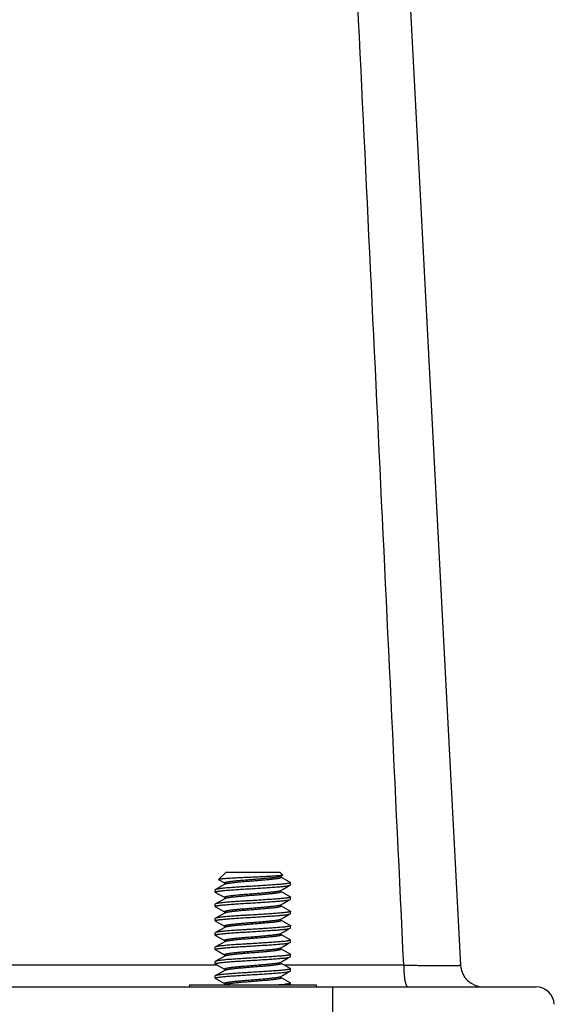
# Model space of a CAD drawing. Units: inches. Extents: x 0 to 444, y -199 to 106.
# Drawn here: x 22 to 23, y 23 to 25 of the extents above; entities that cross this region are included whole.
import ezdxf

# ---------------------------------------------------------------- set-up
doc = ezdxf.new("R2010")
doc.units = ezdxf.units.IN
doc.header["$LTSCALE"] = 2.2
doc.header["$MEASUREMENT"] = 0
doc.layers.get('0').update_dxf_attribs({"linetype": 'CONTINUOUS'})

msp = doc.modelspace()

# ---------------------------------------------------------------- linework, layer by layer
at = {"color": 7, "linetype": 'Continuous'}
for p, q in [((22.716, 25.0303), (22.8371, 22.7199)), ((22.3096, 22.9063), (22.3258, 22.9225)), ((22.3096, 22.9063), (22.3098, 22.9059)), ((22.3098, 22.9059), (22.3224, 22.8988)), ((22.3258, 22.9225), (22.443, 22.9225)), ((22.4491, 22.9163), (22.443, 22.9225)), ((22.4452, 22.9138), (22.4455, 22.914)), ((22.4455, 22.914), (22.4489, 22.9159)), ((22.4462, 22.9108), (22.4462, 22.9143)), ((22.4634, 22.9016), (22.4464, 22.9111)), ((22.4479, 22.9155), (22.4466, 22.9152)), ((22.4489, 22.9159), (22.4479, 22.9155)), ((22.4491, 22.9163), (22.4489, 22.9159)), ((22.3029, 22.8845), (22.3024, 22.884)), ((22.3024, 22.879), (22.3024, 22.884)), ((22.3231, 22.8959), (22.3029, 22.8845)), ((22.3226, 22.8991), (22.3226, 22.8955)), ((22.3233, 22.8959), (22.3232, 22.8959)), ((22.4462, 22.8796), (22.4462, 22.8831)), ((22.4651, 22.9004), (22.4634, 22.9016)), ((22.4643, 22.8935), (22.4659, 22.8941)), ((22.4664, 22.899), (22.4651, 22.9004)), ((22.4655, 22.8999), (22.4651, 22.9004)), ((22.4658, 22.899), (22.4655, 22.8999)), ((22.4658, 22.899), (22.4664, 22.899)), ((22.4659, 22.8941), (22.4664, 22.8946)), ((22.4664, 22.8946), (22.4664, 22.899)), ((22.3029, 22.8784), (22.3024, 22.879)), ((22.3029, 22.8784), (22.3097, 22.8747)), ((22.3231, 22.8646), (22.3029, 22.8533)), ((22.3097, 22.8747), (22.3224, 22.8676)), ((22.3226, 22.8679), (22.3226, 22.8643)), ((22.3235, 22.8648), (22.3232, 22.8646)), ((22.4659, 22.8689), (22.4464, 22.8798)), ((22.4643, 22.8622), (22.4659, 22.8628)), ((22.4659, 22.8689), (22.4664, 22.8684)), ((22.4659, 22.8628), (22.4664, 22.8634)), ((22.4664, 22.8634), (22.4664, 22.8684)), ((22.3029, 22.8533), (22.3024, 22.8528)), ((22.3024, 22.8478), (22.3024, 22.8528)), ((22.3029, 22.8472), (22.3024, 22.8478)), ((22.3029, 22.8472), (22.3097, 22.8434)), ((22.3097, 22.8434), (22.3224, 22.8363)), ((22.4462, 22.8483), (22.4462, 22.8518)), ((22.4659, 22.8377), (22.4464, 22.8486)), ((22.4659, 22.8377), (22.4664, 22.8371)), ((22.3029, 22.822), (22.3024, 22.8215)), ((22.3024, 22.8165), (22.3024, 22.8215)), ((22.3029, 22.8159), (22.3024, 22.8165)), ((22.3231, 22.8334), (22.3029, 22.822)), ((22.3226, 22.8366), (22.3226, 22.833)), ((22.4453, 22.8201), (22.4455, 22.8202)), ((22.4462, 22.8171), (22.4462, 22.8206)), ((22.4659, 22.8064), (22.4464, 22.8173)), ((22.4643, 22.831), (22.4659, 22.8316)), ((22.4659, 22.8316), (22.4664, 22.8321)), ((22.4664, 22.8321), (22.4664, 22.8371)), ((22.3029, 22.8159), (22.3097, 22.8122)), ((22.3231, 22.8021), (22.3029, 22.7908)), ((22.3097, 22.8122), (22.3224, 22.8051)), ((22.3226, 22.8054), (22.3226, 22.8018)), ((22.3233, 22.8022), (22.3232, 22.8021)), ((22.4643, 22.7997), (22.4659, 22.8003)), ((22.4659, 22.8064), (22.4664, 22.8059)), ((22.4659, 22.8003), (22.4664, 22.8009)), ((22.4664, 22.8009), (22.4664, 22.8059)), ((22.3029, 22.7908), (22.3024, 22.7903)), ((22.3024, 22.7853), (22.3024, 22.7903)), ((22.3029, 22.7847), (22.3024, 22.7853)), ((22.3029, 22.7847), (22.3097, 22.7809)), ((22.3097, 22.7809), (22.3224, 22.7738)), ((22.3226, 22.7741), (22.3226, 22.7705)), ((22.4462, 22.7858), (22.4462, 22.7893)), ((22.4659, 22.7752), (22.4464, 22.7861)), ((22.4659, 22.7752), (22.4664, 22.7746)), ((22.4664, 22.7696), (22.4664, 22.7746)), ((22.3029, 22.7595), (22.3024, 22.759)), ((22.3024, 22.754), (22.3024, 22.759)), ((22.3029, 22.7534), (22.3024, 22.754)), ((22.3231, 22.7709), (22.3029, 22.7595)), ((22.3029, 22.7534), (22.3103, 22.7493)), ((22.3244, 22.7714), (22.3232, 22.7709)), ((22.4448, 22.7574), (22.4455, 22.7577)), ((22.4462, 22.7546), (22.4462, 22.7581)), ((22.4659, 22.7439), (22.4464, 22.7548)), ((22.4643, 22.7685), (22.4659, 22.7691)), ((22.4659, 22.7691), (22.4664, 22.7696)), ((22.3231, 22.7396), (22.3029, 22.7283)), ((22.3103, 22.7493), (22.3224, 22.7426)), ((22.3226, 22.7429), (22.3226, 22.7393)), ((22.4643, 22.7372), (22.4659, 22.7378)), ((22.4659, 22.7439), (22.4664, 22.7434)), ((22.4659, 22.7378), (22.4664, 22.7384)), ((22.4664, 22.7384), (22.4664, 22.7434)), ((22.3029, 22.7283), (22.3024, 22.7278)), ((22.3024, 22.7228), (22.3024, 22.7278)), ((22.3029, 22.7222), (22.3024, 22.7228)), ((22.3029, 22.7222), (22.3097, 22.7184)), ((22.3097, 22.7184), (22.3224, 22.7113)), ((22.3226, 22.7116), (22.3226, 22.708)), ((22.4453, 22.7263), (22.4455, 22.7265)), ((22.4462, 22.7233), (22.4462, 22.7268)), ((22.4659, 22.7127), (22.4464, 22.7236)), ((22.4659, 22.7127), (22.4664, 22.7121)), ((22.4664, 22.7071), (22.4664, 22.7121)), ((22.3029, 22.697), (22.3024, 22.6965)), ((22.3024, 22.6915), (22.3024, 22.6965)), ((22.3029, 22.6909), (22.3024, 22.6915)), ((22.3029, 22.6909), (22.3097, 22.6872)), ((22.3234, 22.7085), (22.3232, 22.7084)), ((22.4462, 22.6921), (22.4462, 22.6956)), ((22.4659, 22.6814), (22.4464, 22.6923)), ((22.4643, 22.706), (22.4659, 22.7066)), ((22.4659, 22.7066), (22.4664, 22.7071)), ((15.6142, 22.6725), (23.0016, 22.6725)), ((22.2464, 22.6768), (22.522, 22.6768)), ((22.2464, 22.6768), (22.2464, 22.6725)), ((22.3097, 22.6872), (22.3224, 22.6801)), ((22.3226, 22.6804), (22.3226, 22.6768)), ((22.3231, 22.6771), (22.3226, 22.6768)), ((22.3238, 22.6774), (22.3232, 22.6771)), ((22.4525, 22.6779), (22.4406, 22.6768)), ((22.4659, 22.6814), (22.4664, 22.6809)), ((22.4664, 22.6768), (22.4664, 22.6809)), ((22.522, 22.6768), (22.522, 22.6725))]:
    msp.add_line(p, q, dxfattribs=at)
at = {"color": 9, "linetype": 'Continuous'}
for p, q in [((22.3071, 22.7199), (21.8021, 22.7199)), ((22.7132, 22.7199), (22.453, 22.7199)), ((22.5579, 22.6725), (22.5579, 22.3225))]:
    msp.add_line(p, q, dxfattribs=at)
at = {"color": 7, "linetype": 'Continuous'}
for points in [[(22.4455, 22.8827), (22.4504, 22.8854), (22.4591, 22.8903), (22.4659, 22.8941)], [(22.4455, 22.8515), (22.4504, 22.8542), (22.4591, 22.8591), (22.4659, 22.8628)], [(22.4455, 22.8202), (22.4504, 22.8229), (22.4591, 22.8278), (22.4659, 22.8316)], [(22.4455, 22.789), (22.4504, 22.7917), (22.4591, 22.7966), (22.4659, 22.8003)], [(22.4455, 22.7577), (22.4504, 22.7604), (22.4591, 22.7653), (22.4659, 22.7691)], [(22.4455, 22.7265), (22.4504, 22.7292), (22.4591, 22.7341), (22.4659, 22.7378)], [(22.3231, 22.7084), (22.3099, 22.701), (22.3029, 22.697)], [(22.4455, 22.6952), (22.4504, 22.6979), (22.4591, 22.7028), (22.4659, 22.7066)]]:
    msp.add_lwpolyline(points, dxfattribs=at)
for centre, radius, start, end in [((22.4406, 22.9483), 0.0336, 279.2718, 280.2722), ((22.4435, 22.8863), 0.00415, 297.6598, 299.2021), ((22.3247, 22.8306), 0.00322, 118.0055, 119.4115), ((22.4436, 22.7925), 0.00403, 298.0561, 299.2677), ((22.3248, 22.7367), 0.00334, 117.3374, 119.0993), ((22.887, 22.7225), 0.05, 183, 270), ((22.4436, 22.6987), 0.00397, 298.3872, 299.2406), ((23.0016, 22.6325), 0.04, 3, 90)]:
    msp.add_arc(centre, radius, start, end, dxfattribs=at)
at = {"color": 9, "linetype": 'Continuous'}
for points, knots in [([(22.7132, 22.7199), (22.6949, 23.1049), (22.6583, 23.8751), (22.6213, 24.6453), (22.6027, 25.0303)], [0, 0, 0, 0, 0.499984, 1, 1, 1, 1]), ([(22.7132, 22.7199), (22.7174, 22.7198), (22.7259, 22.7197), (22.7383, 22.7195), (22.7504, 22.7194), (22.7619, 22.7193), (22.773, 22.7192), (22.7833, 22.7191), (22.7929, 22.7191), (22.8018, 22.7191), (22.8086, 22.7191), (22.8136, 22.7191), (22.817, 22.7191), (22.8201, 22.7192), (22.823, 22.7192), (22.8256, 22.7192), (22.828, 22.7193), (22.8301, 22.7193), (22.8319, 22.7194), (22.8334, 22.7194), (22.8347, 22.7195), (22.8356, 22.7196), (22.8362, 22.7196), (22.8364, 22.7197), (22.8366, 22.7197), (22.8367, 22.7197), (22.8368, 22.7198), (22.8369, 22.7198), (22.837, 22.7198), (22.837, 22.7198), (22.8371, 22.7198), (22.8371, 22.7199), (22.8371, 22.7199)], [0, 0, 0, 0, 0.103052, 0.203735, 0.301283, 0.394947, 0.484011, 0.567789, 0.645639, 0.716962, 0.781213, 0.81053, 0.837899, 0.863269, 0.886591, 0.907821, 0.92692, 0.943853, 0.958588, 0.971099, 0.981365, 0.989371, 0.992523, 0.995109, 0.99619, 0.99713, 0.99793, 0.998592, 0.999118, 0.999515, 0.999795, 1, 1, 1, 1]), ([(22.7132, 22.7199), (22.7132, 22.7169), (22.7133, 22.7125), (22.7136, 22.7066), (22.7139, 22.7022), (22.7143, 22.6979), (22.7147, 22.6938), (22.7152, 22.6899), (22.7158, 22.6863), (22.7165, 22.6831), (22.7171, 22.6807), (22.7176, 22.6789), (22.718, 22.6778), (22.7183, 22.6767), (22.7187, 22.6758), (22.7191, 22.675), (22.7195, 22.6743), (22.7199, 22.6738), (22.7203, 22.6733), (22.7207, 22.6729), (22.7211, 22.6727), (22.7214, 22.6725), (22.7217, 22.6725), (22.7218, 22.6725)], [0, 0, 0, 0, 0.178179, 0.268583, 0.358281, 0.446065, 0.530603, 0.61054, 0.684533, 0.751403, 0.810553, 0.837101, 0.861563, 0.883896, 0.904065, 0.922068, 0.937997, 0.951982, 0.964182, 0.974793, 0.984067, 0.992333, 1, 1, 1, 1])]:
    msp.add_open_spline(points, degree=3, knots=knots, dxfattribs=at)
at = {"color": 7, "linetype": 'Continuous'}
for points, knots in [([(22.446, 22.9151), (22.4453, 22.915), (22.4437, 22.9148), (22.441, 22.9145), (22.4378, 22.9142), (22.4327, 22.9138), (22.427, 22.9135), (22.4208, 22.9131), (22.4138, 22.9127), (22.4045, 22.9122), (22.3928, 22.9116), (22.3828, 22.9112), (22.3747, 22.9108), (22.3667, 22.9105), (22.3571, 22.91), (22.3461, 22.9095), (22.3376, 22.909), (22.3314, 22.9086), (22.3272, 22.9084), (22.3234, 22.9081), (22.3201, 22.9078), (22.3172, 22.9076), (22.3147, 22.9073), (22.313, 22.9071), (22.3118, 22.9069), (22.3112, 22.9068), (22.3106, 22.9067), (22.3102, 22.9065), (22.3098, 22.9064), (22.3097, 22.9063), (22.3096, 22.9063)], [0, 0, 0, 0, 0.015903, 0.035608, 0.058947, 0.085699, 0.148444, 0.183834, 0.221493, 0.302445, 0.388819, 0.477892, 0.522557, 0.566844, 0.653006, 0.733917, 0.807284, 0.840484, 0.871035, 0.898721, 0.923336, 0.944693, 0.962679, 0.977217, 0.983173, 0.988252, 0.992456, 0.995797, 0.998293, 1, 1, 1, 1]), ([(22.3226, 22.8991), (22.3226, 22.8992), (22.3226, 22.8994), (22.3228, 22.8996), (22.3232, 22.8998), (22.3236, 22.9), (22.3242, 22.9002), (22.3249, 22.9004), (22.3257, 22.9006), (22.327, 22.9009), (22.329, 22.9013), (22.3318, 22.9018), (22.335, 22.9022), (22.3387, 22.9027), (22.3428, 22.9032), (22.3473, 22.9037), (22.3521, 22.9042), (22.3571, 22.9046), (22.3622, 22.9051), (22.3675, 22.9055), (22.3729, 22.9059), (22.3784, 22.9063), (22.3841, 22.9068), (22.3918, 22.9074), (22.4011, 22.9082), (22.4103, 22.909), (22.4171, 22.9097), (22.4218, 22.9101), (22.4261, 22.9106), (22.4311, 22.9111), (22.4356, 22.9116), (22.4395, 22.9123), (22.4419, 22.9128), (22.4435, 22.9132), (22.4446, 22.9135), (22.445, 22.9137), (22.4452, 22.9138)], [0, 0, 0, 0, 0.001953, 0.0044, 0.007601, 0.011638, 0.016511, 0.022261, 0.028972, 0.036689, 0.055167, 0.077723, 0.10423, 0.13444, 0.168009, 0.204493, 0.243379, 0.284052, 0.325937, 0.368568, 0.411916, 0.45691, 0.5031, 0.549857, 0.642758, 0.730679, 0.771344, 0.8092, 0.843915, 0.8755, 0.930644, 0.95374, 0.973153, 0.98862, 0.994821, 1, 1, 1, 1]), ([(22.4462, 22.9108), (22.4462, 22.9107), (22.4462, 22.9105), (22.4459, 22.9103), (22.4456, 22.9101), (22.4451, 22.9098), (22.4445, 22.9096), (22.4438, 22.9094), (22.4429, 22.9091), (22.4415, 22.9088), (22.4395, 22.9084), (22.4367, 22.9079), (22.4334, 22.9075), (22.4282, 22.9068), (22.4208, 22.9061), (22.4111, 22.9052), (22.4004, 22.9043), (22.3892, 22.9033), (22.3778, 22.9024), (22.3666, 22.9015), (22.356, 22.9006), (22.3478, 22.8999), (22.3418, 22.8992), (22.3378, 22.8987), (22.3343, 22.8982), (22.3311, 22.8978), (22.3285, 22.8973), (22.3263, 22.8969), (22.3248, 22.8965), (22.3238, 22.8962), (22.3235, 22.896), (22.3233, 22.8959)], [0, 0, 0, 0, 0.001972, 0.004476, 0.007781, 0.012001, 0.017188, 0.023366, 0.030547, 0.038727, 0.058019, 0.081087, 0.107758, 0.137847, 0.207254, 0.286901, 0.374128, 0.465844, 0.558874, 0.650026, 0.736131, 0.814293, 0.849532, 0.881785, 0.910806, 0.936356, 0.958201, 0.976129, 0.990057, 0.995521, 1, 1, 1, 1]), ([(22.3024, 22.879), (22.3024, 22.8792), (22.3026, 22.8794), (22.3029, 22.8796), (22.3033, 22.8797), (22.3038, 22.8799), (22.3046, 22.8801), (22.3055, 22.8804), (22.3066, 22.8806), (22.3084, 22.8809), (22.311, 22.8812), (22.3145, 22.8817), (22.3187, 22.8821), (22.3234, 22.8826), (22.3286, 22.8831), (22.3365, 22.8837), (22.3472, 22.8845), (22.3608, 22.8854), (22.3753, 22.8862), (22.3901, 22.8871), (22.4046, 22.888), (22.4165, 22.8888), (22.4254, 22.8894), (22.4317, 22.8899), (22.4376, 22.8903), (22.4445, 22.8909), (22.4507, 22.8914), (22.4562, 22.892), (22.4595, 22.8925), (22.4621, 22.893), (22.4637, 22.8933), (22.4643, 22.8935)], [0, 0, 0, 0, 0.003465, 0.00482, 0.006403, 0.01028, 0.015132, 0.020971, 0.027794, 0.035593, 0.054078, 0.076299, 0.102066, 0.131174, 0.163381, 0.198429, 0.275875, 0.360954, 0.450861, 0.542636, 0.633252, 0.719708, 0.760476, 0.799152, 0.835411, 0.868956, 0.926841, 0.950721, 0.970965, 0.987424, 1, 1, 1, 1]), ([(22.4658, 22.899), (22.4657, 22.899), (22.4653, 22.8988), (22.4646, 22.8986), (22.4638, 22.8983), (22.4623, 22.898), (22.4601, 22.8976), (22.4569, 22.8971), (22.4532, 22.8967), (22.4489, 22.8962), (22.444, 22.8958), (22.4366, 22.8952), (22.4263, 22.8945), (22.413, 22.8936), (22.3988, 22.8926), (22.384, 22.8917), (22.3717, 22.891), (22.3619, 22.8904), (22.3549, 22.89), (22.348, 22.8895), (22.3415, 22.8891), (22.3354, 22.8886), (22.3296, 22.8882), (22.3243, 22.8877), (22.3195, 22.8872), (22.3152, 22.8868), (22.3115, 22.8863), (22.3085, 22.8859), (22.3063, 22.8855), (22.3049, 22.8852), (22.304, 22.885), (22.3034, 22.8848), (22.303, 22.8846), (22.3029, 22.8845)], [0, 0, 0, 0, 0.003451, 0.007862, 0.013249, 0.019613, 0.03525, 0.054683, 0.07776, 0.104312, 0.134127, 0.166966, 0.240629, 0.322859, 0.410941, 0.501971, 0.592932, 0.637435, 0.680798, 0.722662, 0.762683, 0.800531, 0.835886, 0.868464, 0.897997, 0.924242, 0.94699, 0.966041, 0.981265, 0.987414, 0.992579, 0.996766, 1, 1, 1, 1]), ([(22.3226, 22.8679), (22.3226, 22.8679), (22.3226, 22.8681), (22.3228, 22.8683), (22.3232, 22.8686), (22.3237, 22.8688), (22.3242, 22.869), (22.3249, 22.8692), (22.3257, 22.8694), (22.3271, 22.8697), (22.3291, 22.8701), (22.3319, 22.8705), (22.3352, 22.871), (22.3389, 22.8715), (22.3431, 22.872), (22.3476, 22.8725), (22.3524, 22.873), (22.3575, 22.8734), (22.3627, 22.8739), (22.368, 22.8743), (22.3734, 22.8747), (22.379, 22.8751), (22.3848, 22.8756), (22.3925, 22.8762), (22.4019, 22.877), (22.411, 22.8779), (22.4179, 22.8785), (22.4225, 22.879), (22.4267, 22.8794), (22.4306, 22.8798), (22.4341, 22.8802), (22.4373, 22.8807), (22.44, 22.8811), (22.4423, 22.8816), (22.4439, 22.882), (22.4449, 22.8824), (22.4453, 22.8826), (22.4454, 22.8827)], [0, 0, 0, 0, 0.001964, 0.004432, 0.007663, 0.011728, 0.016649, 0.022478, 0.029265, 0.037053, 0.055749, 0.078578, 0.105372, 0.135912, 0.169821, 0.206642, 0.245851, 0.286874, 0.32909, 0.371864, 0.415587, 0.460965, 0.507453, 0.554472, 0.647648, 0.735454, 0.775935, 0.813484, 0.847743, 0.878979, 0.907634, 0.933492, 0.955989, 0.974723, 0.989427, 0.995226, 1, 1, 1, 1]), ([(22.3024, 22.8478), (22.3024, 22.848), (22.3026, 22.8482), (22.3029, 22.8483), (22.3033, 22.8485), (22.3038, 22.8487), (22.3046, 22.8489), (22.3055, 22.8491), (22.3066, 22.8493), (22.3084, 22.8496), (22.311, 22.85), (22.3145, 22.8504), (22.3187, 22.8509), (22.3234, 22.8514), (22.3286, 22.8518), (22.3365, 22.8525), (22.3472, 22.8533), (22.3608, 22.8541), (22.3753, 22.8549), (22.3901, 22.8558), (22.4046, 22.8568), (22.4165, 22.8576), (22.4254, 22.8582), (22.4317, 22.8586), (22.4376, 22.8591), (22.4445, 22.8596), (22.4507, 22.8602), (22.4562, 22.8608), (22.4595, 22.8612), (22.4621, 22.8617), (22.4637, 22.8621), (22.4643, 22.8622)], [0, 0, 0, 0, 0.003465, 0.00482, 0.006403, 0.01028, 0.015132, 0.020971, 0.027794, 0.035593, 0.054078, 0.076299, 0.102066, 0.131174, 0.163381, 0.198429, 0.275875, 0.360954, 0.450861, 0.542636, 0.633252, 0.719708, 0.760476, 0.799152, 0.835411, 0.868956, 0.926841, 0.950721, 0.970965, 0.987424, 1, 1, 1, 1]), ([(22.4664, 22.8684), (22.4664, 22.8683), (22.4664, 22.8683), (22.4663, 22.8681), (22.4662, 22.868), (22.4659, 22.8678), (22.4655, 22.8676), (22.4649, 22.8674), (22.464, 22.8671), (22.463, 22.8669), (22.4619, 22.8667), (22.4605, 22.8664), (22.459, 22.8662), (22.4566, 22.8658), (22.4533, 22.8654), (22.4488, 22.865), (22.4437, 22.8645), (22.4381, 22.8641), (22.4298, 22.8635), (22.4184, 22.8627), (22.4039, 22.8617), (22.3887, 22.8607), (22.3759, 22.86), (22.3657, 22.8594), (22.3582, 22.8589), (22.351, 22.8585), (22.3441, 22.858), (22.3375, 22.8575), (22.3314, 22.8571), (22.3257, 22.8566), (22.3206, 22.8561), (22.316, 22.8556), (22.3121, 22.8551), (22.3088, 22.8547), (22.3065, 22.8543), (22.305, 22.854), (22.3041, 22.8538), (22.3034, 22.8535), (22.303, 22.8534), (22.3029, 22.8533)], [0, 0, 0, 0, 0.000738, 0.001581, 0.002595, 0.003821, 0.006983, 0.011158, 0.016376, 0.022648, 0.029969, 0.038326, 0.047704, 0.058087, 0.081788, 0.109228, 0.140171, 0.174355, 0.211468, 0.293154, 0.382316, 0.475776, 0.570185, 0.616682, 0.662155, 0.706199, 0.748421, 0.788445, 0.825904, 0.860475, 0.891848, 0.919747, 0.943929, 0.964166, 0.980307, 0.986807, 0.992248, 0.996637, 1, 1, 1, 1]), ([(22.4462, 22.8796), (22.4462, 22.8795), (22.4462, 22.8793), (22.4459, 22.8791), (22.4456, 22.8788), (22.4451, 22.8786), (22.4445, 22.8784), (22.4438, 22.8781), (22.443, 22.8779), (22.4416, 22.8775), (22.4396, 22.8771), (22.4368, 22.8767), (22.4336, 22.8763), (22.4299, 22.8758), (22.4259, 22.8754), (22.4198, 22.8748), (22.4115, 22.874), (22.401, 22.8731), (22.3899, 22.8721), (22.3786, 22.8712), (22.3674, 22.8703), (22.3569, 22.8695), (22.3487, 22.8687), (22.3426, 22.868), (22.3386, 22.8676), (22.335, 22.8671), (22.3318, 22.8666), (22.329, 22.8662), (22.3267, 22.8657), (22.3252, 22.8653), (22.3241, 22.865), (22.3237, 22.8649), (22.3235, 22.8648)], [0, 0, 0, 0, 0.001916, 0.004379, 0.007654, 0.011843, 0.016986, 0.0231, 0.030187, 0.038245, 0.057248, 0.08002, 0.10637, 0.13608, 0.168924, 0.204662, 0.283527, 0.36993, 0.460966, 0.553493, 0.644365, 0.730535, 0.809054, 0.844633, 0.877348, 0.906894, 0.933021, 0.955547, 0.974307, 0.989148, 0.995068, 1, 1, 1, 1]), ([(22.3226, 22.8366), (22.3226, 22.8367), (22.3226, 22.8369), (22.3228, 22.8371), (22.3232, 22.8373), (22.3237, 22.8375), (22.3242, 22.8377), (22.3249, 22.8379), (22.3258, 22.8381), (22.3267, 22.8384), (22.3278, 22.8386), (22.3295, 22.8389), (22.332, 22.8393), (22.3353, 22.8398), (22.339, 22.8403), (22.3432, 22.8408), (22.3478, 22.8412), (22.3526, 22.8417), (22.3577, 22.8422), (22.3629, 22.8426), (22.3683, 22.843), (22.3737, 22.8435), (22.3794, 22.8439), (22.3851, 22.8444), (22.3928, 22.845), (22.4023, 22.8458), (22.4114, 22.8466), (22.4182, 22.8473), (22.4228, 22.8477), (22.4271, 22.8482), (22.4309, 22.8486), (22.4344, 22.849), (22.4376, 22.8495), (22.4403, 22.8499), (22.4425, 22.8504), (22.444, 22.8508), (22.445, 22.8512), (22.4454, 22.8514), (22.4455, 22.8515)], [0, 0, 0, 0, 0.00197, 0.004446, 0.007685, 0.011771, 0.016736, 0.0226, 0.029407, 0.037234, 0.046118, 0.056051, 0.079007, 0.10595, 0.13666, 0.170739, 0.207731, 0.247116, 0.288331, 0.330669, 0.37351, 0.417491, 0.463018, 0.509669, 0.556831, 0.650137, 0.737882, 0.778237, 0.815641, 0.849762, 0.880771, 0.909293, 0.934935, 0.957132, 0.97552, 0.989831, 0.99543, 1, 1, 1, 1]), ([(22.4462, 22.8483), (22.4462, 22.8482), (22.4462, 22.848), (22.4459, 22.8478), (22.4456, 22.8476), (22.4451, 22.8473), (22.4445, 22.8471), (22.4438, 22.8469), (22.4429, 22.8466), (22.4415, 22.8463), (22.4395, 22.8459), (22.4366, 22.8454), (22.4333, 22.8449), (22.4296, 22.8445), (22.4255, 22.8441), (22.421, 22.8436), (22.4162, 22.8432), (22.4093, 22.8425), (22.4002, 22.8417), (22.3889, 22.8408), (22.3775, 22.8399), (22.3663, 22.839), (22.3558, 22.8381), (22.3462, 22.8372), (22.339, 22.8364), (22.334, 22.8357), (22.3309, 22.8352), (22.3283, 22.8348), (22.3261, 22.8343), (22.3247, 22.834), (22.3237, 22.8337), (22.3234, 22.8335), (22.3232, 22.8334)], [0, 0, 0, 0, 0.001952, 0.004434, 0.007729, 0.011958, 0.017176, 0.023399, 0.030622, 0.038836, 0.058185, 0.081322, 0.108106, 0.138323, 0.1717, 0.207956, 0.246804, 0.287919, 0.375417, 0.467362, 0.560577, 0.651807, 0.737912, 0.815944, 0.883203, 0.912082, 0.937425, 0.958993, 0.976656, 0.990328, 0.995659, 1, 1, 1, 1]), ([(22.3024, 22.8165), (22.3024, 22.8167), (22.3026, 22.8169), (22.3029, 22.8171), (22.3033, 22.8172), (22.3038, 22.8174), (22.3046, 22.8176), (22.3055, 22.8179), (22.3066, 22.8181), (22.3084, 22.8184), (22.311, 22.8187), (22.3145, 22.8192), (22.3187, 22.8196), (22.3234, 22.8201), (22.3286, 22.8206), (22.3365, 22.8212), (22.3472, 22.822), (22.3608, 22.8229), (22.3753, 22.8237), (22.3901, 22.8246), (22.4046, 22.8255), (22.4165, 22.8263), (22.4254, 22.8269), (22.4317, 22.8274), (22.4376, 22.8278), (22.4445, 22.8284), (22.4507, 22.8289), (22.4562, 22.8295), (22.4595, 22.83), (22.4621, 22.8305), (22.4637, 22.8308), (22.4643, 22.831)], [0, 0, 0, 0, 0.003465, 0.00482, 0.006403, 0.01028, 0.015132, 0.020971, 0.027794, 0.035593, 0.054078, 0.076299, 0.102066, 0.131174, 0.163381, 0.198429, 0.275875, 0.360954, 0.450861, 0.542636, 0.633252, 0.719708, 0.760476, 0.799152, 0.835411, 0.868956, 0.926841, 0.950721, 0.970965, 0.987424, 1, 1, 1, 1]), ([(22.4664, 22.8371), (22.4664, 22.8371), (22.4664, 22.837), (22.4663, 22.8369), (22.4662, 22.8368), (22.4659, 22.8366), (22.4655, 22.8364), (22.4649, 22.8361), (22.464, 22.8359), (22.463, 22.8357), (22.4619, 22.8354), (22.4605, 22.8352), (22.459, 22.8349), (22.4566, 22.8346), (22.4533, 22.8342), (22.4488, 22.8337), (22.4437, 22.8333), (22.4381, 22.8328), (22.4298, 22.8322), (22.4184, 22.8314), (22.4039, 22.8305), (22.3887, 22.8295), (22.3759, 22.8287), (22.3657, 22.8281), (22.3582, 22.8277), (22.351, 22.8272), (22.3441, 22.8268), (22.3375, 22.8263), (22.3314, 22.8258), (22.3257, 22.8253), (22.3206, 22.8248), (22.316, 22.8243), (22.3121, 22.8239), (22.3088, 22.8234), (22.3065, 22.823), (22.305, 22.8227), (22.3041, 22.8225), (22.3034, 22.8223), (22.303, 22.8221), (22.3029, 22.822)], [0, 0, 0, 0, 0.000738, 0.001581, 0.002595, 0.003821, 0.006983, 0.011158, 0.016376, 0.022648, 0.029969, 0.038326, 0.047704, 0.058087, 0.081788, 0.109228, 0.140171, 0.174355, 0.211468, 0.293154, 0.382316, 0.475776, 0.570185, 0.616682, 0.662155, 0.706199, 0.748421, 0.788445, 0.825904, 0.860475, 0.891848, 0.919747, 0.943929, 0.964166, 0.980307, 0.986807, 0.992248, 0.996637, 1, 1, 1, 1]), ([(22.3226, 22.8054), (22.3226, 22.8054), (22.3226, 22.8056), (22.3228, 22.8058), (22.3232, 22.8061), (22.3236, 22.8063), (22.3242, 22.8065), (22.3249, 22.8067), (22.3257, 22.8069), (22.3267, 22.8071), (22.3277, 22.8073), (22.3294, 22.8076), (22.3318, 22.808), (22.3351, 22.8085), (22.3388, 22.809), (22.3429, 22.8095), (22.3474, 22.81), (22.3522, 22.8104), (22.3572, 22.8109), (22.3624, 22.8113), (22.3676, 22.8118), (22.373, 22.8122), (22.3786, 22.8126), (22.3843, 22.8131), (22.392, 22.8137), (22.3996, 22.8143), (22.407, 22.815), (22.4123, 22.8155), (22.4173, 22.8159), (22.422, 22.8164), (22.4262, 22.8168), (22.4301, 22.8172), (22.4337, 22.8176), (22.4369, 22.8181), (22.4397, 22.8186), (22.442, 22.819), (22.4436, 22.8195), (22.4447, 22.8198), (22.4451, 22.82), (22.4453, 22.8201)], [0, 0, 0, 0, 0.001956, 0.004409, 0.007614, 0.011657, 0.016558, 0.022327, 0.029039, 0.036767, 0.045529, 0.055322, 0.077953, 0.104533, 0.134842, 0.168497, 0.205067, 0.244042, 0.284863, 0.326843, 0.369426, 0.412954, 0.457987, 0.504268, 0.551134, 0.644104, 0.688986, 0.731992, 0.772597, 0.810392, 0.84496, 0.876358, 0.905302, 0.931465, 0.954351, 0.973577, 0.988833, 0.994929, 1, 1, 1, 1]), ([(22.4462, 22.8171), (22.4462, 22.817), (22.4462, 22.8168), (22.4459, 22.8166), (22.4456, 22.8163), (22.4451, 22.8161), (22.4445, 22.8158), (22.4438, 22.8156), (22.4429, 22.8154), (22.4416, 22.815), (22.4395, 22.8146), (22.4367, 22.8142), (22.4334, 22.8137), (22.4282, 22.8131), (22.4209, 22.8124), (22.4111, 22.8115), (22.4005, 22.8105), (22.3912, 22.8097), (22.3836, 22.8091), (22.376, 22.8085), (22.3685, 22.8079), (22.3612, 22.8073), (22.3544, 22.8067), (22.3479, 22.8061), (22.3419, 22.8055), (22.338, 22.805), (22.3344, 22.8045), (22.3312, 22.804), (22.3286, 22.8036), (22.3264, 22.8031), (22.3248, 22.8028), (22.3239, 22.8024), (22.3235, 22.8023), (22.3233, 22.8022)], [0, 0, 0, 0, 0.001967, 0.004471, 0.007777, 0.011997, 0.017179, 0.023344, 0.030502, 0.038656, 0.057901, 0.080924, 0.10754, 0.137558, 0.206835, 0.286344, 0.373423, 0.465024, 0.511524, 0.557962, 0.649067, 0.692942, 0.735186, 0.813409, 0.848715, 0.881045, 0.910142, 0.935783, 0.957751, 0.975834, 0.98991, 0.995448, 1, 1, 1, 1]), ([(22.3024, 22.7853), (22.3024, 22.7855), (22.3026, 22.7857), (22.3029, 22.7858), (22.3033, 22.786), (22.3038, 22.7862), (22.3046, 22.7864), (22.3055, 22.7866), (22.3066, 22.7868), (22.3084, 22.7871), (22.311, 22.7875), (22.3145, 22.7879), (22.3187, 22.7884), (22.3234, 22.7889), (22.3286, 22.7893), (22.3365, 22.79), (22.3472, 22.7908), (22.3608, 22.7916), (22.3753, 22.7924), (22.3901, 22.7933), (22.4046, 22.7943), (22.4165, 22.7951), (22.4254, 22.7957), (22.4317, 22.7961), (22.4376, 22.7966), (22.4445, 22.7971), (22.4507, 22.7977), (22.4562, 22.7983), (22.4595, 22.7987), (22.4621, 22.7992), (22.4637, 22.7996), (22.4643, 22.7997)], [0, 0, 0, 0, 0.003465, 0.00482, 0.006403, 0.01028, 0.015132, 0.020971, 0.027794, 0.035593, 0.054078, 0.076299, 0.102066, 0.131174, 0.163381, 0.198429, 0.275875, 0.360954, 0.450861, 0.542636, 0.633252, 0.719708, 0.760476, 0.799152, 0.835411, 0.868956, 0.926841, 0.950721, 0.970965, 0.987424, 1, 1, 1, 1]), ([(22.4664, 22.8059), (22.4664, 22.8058), (22.4664, 22.8058), (22.4663, 22.8056), (22.4662, 22.8055), (22.4659, 22.8053), (22.4655, 22.8051), (22.4649, 22.8049), (22.464, 22.8046), (22.463, 22.8044), (22.4619, 22.8042), (22.4605, 22.8039), (22.459, 22.8037), (22.4566, 22.8033), (22.4533, 22.8029), (22.4488, 22.8025), (22.4437, 22.802), (22.4381, 22.8016), (22.4298, 22.801), (22.4184, 22.8002), (22.4039, 22.7992), (22.3887, 22.7982), (22.3759, 22.7975), (22.3657, 22.7969), (22.3582, 22.7964), (22.351, 22.796), (22.3441, 22.7955), (22.3375, 22.795), (22.3314, 22.7946), (22.3257, 22.7941), (22.3206, 22.7936), (22.316, 22.7931), (22.3121, 22.7926), (22.3088, 22.7922), (22.3065, 22.7918), (22.305, 22.7915), (22.3041, 22.7913), (22.3034, 22.791), (22.303, 22.7909), (22.3029, 22.7908)], [0, 0, 0, 0, 0.000738, 0.001581, 0.002595, 0.003821, 0.006983, 0.011158, 0.016376, 0.022648, 0.029969, 0.038326, 0.047704, 0.058087, 0.081788, 0.109228, 0.140171, 0.174355, 0.211468, 0.293154, 0.382316, 0.475776, 0.570185, 0.616682, 0.662155, 0.706199, 0.748421, 0.788445, 0.825904, 0.860475, 0.891848, 0.919747, 0.943929, 0.964166, 0.980307, 0.986807, 0.992248, 0.996637, 1, 1, 1, 1]), ([(22.4664, 22.7746), (22.4664, 22.7746), (22.4664, 22.7745), (22.4663, 22.7744), (22.4662, 22.7743), (22.4659, 22.7741), (22.4655, 22.7739), (22.4649, 22.7736), (22.464, 22.7734), (22.463, 22.7732), (22.4619, 22.7729), (22.4605, 22.7727), (22.459, 22.7724), (22.4566, 22.7721), (22.4533, 22.7717), (22.4488, 22.7712), (22.4437, 22.7708), (22.4381, 22.7703), (22.4298, 22.7697), (22.4184, 22.7689), (22.4039, 22.768), (22.3887, 22.767), (22.3759, 22.7662), (22.3657, 22.7656), (22.3582, 22.7652), (22.351, 22.7647), (22.3441, 22.7643), (22.3375, 22.7638), (22.3314, 22.7633), (22.3257, 22.7628), (22.3206, 22.7623), (22.316, 22.7618), (22.3121, 22.7614), (22.3088, 22.7609), (22.3065, 22.7605), (22.305, 22.7602), (22.3041, 22.76), (22.3034, 22.7598), (22.303, 22.7596), (22.3029, 22.7595)], [0, 0, 0, 0, 0.000738, 0.001581, 0.002595, 0.003821, 0.006983, 0.011158, 0.016376, 0.022648, 0.029969, 0.038326, 0.047704, 0.058087, 0.081788, 0.109228, 0.140171, 0.174355, 0.211468, 0.293154, 0.382316, 0.475776, 0.570185, 0.616682, 0.662155, 0.706199, 0.748421, 0.788445, 0.825904, 0.860475, 0.891848, 0.919747, 0.943929, 0.964166, 0.980307, 0.986807, 0.992248, 0.996637, 1, 1, 1, 1]), ([(22.3226, 22.7741), (22.3226, 22.7742), (22.3226, 22.7744), (22.3228, 22.7746), (22.3232, 22.7748), (22.3237, 22.775), (22.3242, 22.7752), (22.3249, 22.7754), (22.3258, 22.7756), (22.3271, 22.7759), (22.3291, 22.7763), (22.3319, 22.7768), (22.3352, 22.7773), (22.3389, 22.7778), (22.3431, 22.7782), (22.3477, 22.7787), (22.3525, 22.7792), (22.3575, 22.7797), (22.3627, 22.7801), (22.3681, 22.7805), (22.3735, 22.7809), (22.3791, 22.7814), (22.3849, 22.7819), (22.3926, 22.7825), (22.402, 22.7833), (22.4111, 22.7841), (22.4179, 22.7848), (22.4226, 22.7852), (22.4268, 22.7856), (22.4307, 22.786), (22.4342, 22.7865), (22.4374, 22.7869), (22.4401, 22.7874), (22.4423, 22.7879), (22.4439, 22.7883), (22.4449, 22.7886), (22.4453, 22.7888), (22.4455, 22.7889)], [0, 0, 0, 0, 0.001972, 0.004449, 0.007679, 0.011745, 0.016667, 0.022488, 0.02928, 0.037088, 0.055814, 0.078658, 0.1055, 0.136078, 0.170013, 0.206871, 0.246157, 0.287255, 0.32937, 0.372123, 0.416025, 0.461436, 0.50795, 0.555009, 0.648219, 0.735996, 0.776439, 0.81399, 0.848179, 0.879421, 0.908081, 0.933816, 0.956232, 0.974903, 0.98952, 0.995277, 1, 1, 1, 1]), ([(22.4462, 22.7858), (22.4462, 22.7857), (22.4462, 22.7856), (22.446, 22.7853), (22.4456, 22.7851), (22.4452, 22.7849), (22.4446, 22.7846), (22.4439, 22.7844), (22.4431, 22.7842), (22.4418, 22.7838), (22.4399, 22.7834), (22.4372, 22.783), (22.4341, 22.7826), (22.4306, 22.7821), (22.4267, 22.7817), (22.4209, 22.7811), (22.4129, 22.7804), (22.4027, 22.7794), (22.3918, 22.7785), (22.3826, 22.7778), (22.3752, 22.7772), (22.368, 22.7766), (22.3609, 22.7761), (22.3542, 22.7755), (22.348, 22.7749), (22.3423, 22.7743), (22.3371, 22.7736), (22.3337, 22.7731), (22.3307, 22.7727), (22.3282, 22.7723), (22.3261, 22.7718), (22.3249, 22.7715), (22.3244, 22.7714)], [0, 0, 0, 0, 0.001876, 0.004262, 0.00743, 0.011482, 0.016456, 0.022368, 0.029219, 0.037006, 0.055356, 0.077343, 0.102819, 0.13157, 0.163374, 0.198004, 0.274636, 0.35889, 0.448045, 0.539181, 0.584555, 0.629307, 0.715532, 0.756301, 0.79505, 0.865321, 0.896282, 0.924086, 0.948507, 0.96939, 0.986594, 1, 1, 1, 1]), ([(22.3024, 22.754), (22.3024, 22.7542), (22.3026, 22.7544), (22.3029, 22.7546), (22.3033, 22.7547), (22.3038, 22.7549), (22.3046, 22.7551), (22.3055, 22.7554), (22.3066, 22.7556), (22.3084, 22.7559), (22.311, 22.7562), (22.3145, 22.7567), (22.3187, 22.7571), (22.3234, 22.7576), (22.3286, 22.7581), (22.3365, 22.7587), (22.3472, 22.7595), (22.3608, 22.7604), (22.3753, 22.7612), (22.3901, 22.7621), (22.4046, 22.763), (22.4165, 22.7638), (22.4254, 22.7644), (22.4317, 22.7649), (22.4376, 22.7653), (22.4445, 22.7659), (22.4507, 22.7664), (22.4562, 22.767), (22.4595, 22.7675), (22.4621, 22.768), (22.4637, 22.7683), (22.4643, 22.7685)], [0, 0, 0, 0, 0.003465, 0.00482, 0.006403, 0.01028, 0.015132, 0.020971, 0.027794, 0.035593, 0.054078, 0.076299, 0.102066, 0.131174, 0.163381, 0.198429, 0.275875, 0.360954, 0.450861, 0.542636, 0.633252, 0.719708, 0.760476, 0.799152, 0.835411, 0.868956, 0.926841, 0.950721, 0.970965, 0.987424, 1, 1, 1, 1]), ([(22.3226, 22.7429), (22.3226, 22.7429), (22.3226, 22.7431), (22.3228, 22.7433), (22.3232, 22.7435), (22.3236, 22.7438), (22.3242, 22.744), (22.3248, 22.7442), (22.3256, 22.7444), (22.3269, 22.7447), (22.3289, 22.745), (22.3316, 22.7455), (22.3347, 22.746), (22.3384, 22.7464), (22.3424, 22.7469), (22.3468, 22.7474), (22.3515, 22.7479), (22.3564, 22.7483), (22.3615, 22.7488), (22.3667, 22.7492), (22.372, 22.7496), (22.3775, 22.75), (22.3831, 22.7505), (22.3906, 22.7511), (22.3999, 22.7519), (22.409, 22.7527), (22.4159, 22.7533), (22.4206, 22.7538), (22.4249, 22.7542), (22.4289, 22.7546), (22.4325, 22.755), (22.4358, 22.7554), (22.4387, 22.7559), (22.4412, 22.7564), (22.4432, 22.7568), (22.4443, 22.7572), (22.4448, 22.7574)], [0, 0, 0, 0, 0.001944, 0.004368, 0.007513, 0.011461, 0.016242, 0.021909, 0.028507, 0.036077, 0.054231, 0.076377, 0.102418, 0.132116, 0.165146, 0.201083, 0.239418, 0.279617, 0.321114, 0.363299, 0.406114, 0.450515, 0.496194, 0.542562, 0.635008, 0.72308, 0.76407, 0.802417, 0.837689, 0.869816, 0.899274, 0.926245, 0.950162, 0.970619, 0.987293, 1, 1, 1, 1]), ([(22.4462, 22.7546), (22.4462, 22.7545), (22.4462, 22.7543), (22.4459, 22.7541), (22.4456, 22.7538), (22.4451, 22.7536), (22.4445, 22.7533), (22.4438, 22.7531), (22.4429, 22.7529), (22.4415, 22.7525), (22.4395, 22.7521), (22.4366, 22.7516), (22.4333, 22.7512), (22.4296, 22.7508), (22.4255, 22.7503), (22.421, 22.7499), (22.4162, 22.7494), (22.4093, 22.7488), (22.4002, 22.748), (22.389, 22.747), (22.3776, 22.7461), (22.3664, 22.7453), (22.3558, 22.7444), (22.3476, 22.7436), (22.3416, 22.7429), (22.3377, 22.7424), (22.3341, 22.742), (22.331, 22.7415), (22.3283, 22.741), (22.3262, 22.7406), (22.3247, 22.7402), (22.3238, 22.7399), (22.3234, 22.7398), (22.3232, 22.7397)], [0, 0, 0, 0, 0.001964, 0.004456, 0.007753, 0.011976, 0.01718, 0.023389, 0.030603, 0.038811, 0.058148, 0.081266, 0.108012, 0.138195, 0.171542, 0.207761, 0.246557, 0.287621, 0.375042, 0.466915, 0.560074, 0.65128, 0.737379, 0.815454, 0.850606, 0.882776, 0.911701, 0.937116, 0.958768, 0.976503, 0.990246, 0.995617, 1, 1, 1, 1]), ([(22.3024, 22.7228), (22.3024, 22.723), (22.3026, 22.7232), (22.3029, 22.7233), (22.3033, 22.7235), (22.3038, 22.7237), (22.3046, 22.7239), (22.3055, 22.7241), (22.3066, 22.7243), (22.3084, 22.7246), (22.311, 22.725), (22.3145, 22.7254), (22.3187, 22.7259), (22.3234, 22.7264), (22.3286, 22.7268), (22.3365, 22.7275), (22.3472, 22.7283), (22.3608, 22.7291), (22.3753, 22.7299), (22.3901, 22.7308), (22.4046, 22.7318), (22.4165, 22.7326), (22.4254, 22.7332), (22.4317, 22.7336), (22.4376, 22.7341), (22.4445, 22.7346), (22.4507, 22.7352), (22.4562, 22.7358), (22.4595, 22.7362), (22.4621, 22.7367), (22.4637, 22.7371), (22.4643, 22.7372)], [0, 0, 0, 0, 0.003465, 0.00482, 0.006403, 0.01028, 0.015132, 0.020971, 0.027794, 0.035593, 0.054078, 0.076299, 0.102066, 0.131174, 0.163381, 0.198429, 0.275875, 0.360954, 0.450861, 0.542636, 0.633252, 0.719708, 0.760476, 0.799152, 0.835411, 0.868956, 0.926841, 0.950721, 0.970965, 0.987424, 1, 1, 1, 1]), ([(22.4664, 22.7434), (22.4664, 22.7433), (22.4664, 22.7433), (22.4663, 22.7431), (22.4662, 22.743), (22.4659, 22.7428), (22.4655, 22.7426), (22.4649, 22.7424), (22.464, 22.7421), (22.463, 22.7419), (22.4619, 22.7417), (22.4605, 22.7414), (22.459, 22.7412), (22.4566, 22.7408), (22.4533, 22.7404), (22.4488, 22.74), (22.4437, 22.7395), (22.4381, 22.7391), (22.4298, 22.7385), (22.4184, 22.7377), (22.4039, 22.7367), (22.3887, 22.7357), (22.3759, 22.735), (22.3657, 22.7344), (22.3582, 22.7339), (22.351, 22.7335), (22.3441, 22.733), (22.3375, 22.7325), (22.3314, 22.7321), (22.3257, 22.7316), (22.3206, 22.7311), (22.316, 22.7306), (22.3121, 22.7301), (22.3088, 22.7297), (22.3065, 22.7293), (22.305, 22.729), (22.3041, 22.7288), (22.3034, 22.7285), (22.303, 22.7284), (22.3029, 22.7283)], [0, 0, 0, 0, 0.000738, 0.001581, 0.002595, 0.003821, 0.006983, 0.011158, 0.016376, 0.022648, 0.029969, 0.038326, 0.047704, 0.058087, 0.081788, 0.109228, 0.140171, 0.174355, 0.211468, 0.293154, 0.382316, 0.475776, 0.570185, 0.616682, 0.662155, 0.706199, 0.748421, 0.788445, 0.825904, 0.860475, 0.891848, 0.919747, 0.943929, 0.964166, 0.980307, 0.986807, 0.992248, 0.996637, 1, 1, 1, 1]), ([(22.4664, 22.7121), (22.4664, 22.7121), (22.4664, 22.712), (22.4663, 22.7119), (22.4662, 22.7118), (22.4659, 22.7116), (22.4655, 22.7114), (22.4649, 22.7111), (22.464, 22.7109), (22.463, 22.7107), (22.4619, 22.7104), (22.4605, 22.7102), (22.459, 22.7099), (22.4566, 22.7096), (22.4533, 22.7092), (22.4488, 22.7087), (22.4437, 22.7083), (22.4381, 22.7078), (22.4298, 22.7072), (22.4184, 22.7064), (22.4039, 22.7055), (22.3887, 22.7045), (22.3759, 22.7037), (22.3657, 22.7031), (22.3582, 22.7027), (22.351, 22.7022), (22.3441, 22.7018), (22.3375, 22.7013), (22.3314, 22.7008), (22.3257, 22.7003), (22.3206, 22.6998), (22.316, 22.6993), (22.3121, 22.6989), (22.3088, 22.6984), (22.3065, 22.698), (22.305, 22.6977), (22.3041, 22.6975), (22.3034, 22.6973), (22.303, 22.6971), (22.3029, 22.697)], [0, 0, 0, 0, 0.000738, 0.001581, 0.002595, 0.003821, 0.006983, 0.011158, 0.016376, 0.022648, 0.029969, 0.038325, 0.047703, 0.058085, 0.081786, 0.109225, 0.140167, 0.174351, 0.211463, 0.293147, 0.382308, 0.475766, 0.570174, 0.616671, 0.662144, 0.706187, 0.74841, 0.788434, 0.825893, 0.860465, 0.891839, 0.919739, 0.943922, 0.964161, 0.980303, 0.986805, 0.992246, 0.996636, 1, 1, 1, 1]), ([(22.3226, 22.7116), (22.3226, 22.7117), (22.3226, 22.7119), (22.3228, 22.7121), (22.3232, 22.7123), (22.3236, 22.7125), (22.3242, 22.7127), (22.3249, 22.7129), (22.3257, 22.7131), (22.3271, 22.7134), (22.3291, 22.7138), (22.3318, 22.7143), (22.3351, 22.7147), (22.3388, 22.7152), (22.3429, 22.7157), (22.3474, 22.7162), (22.3522, 22.7167), (22.3573, 22.7172), (22.3624, 22.7176), (22.3677, 22.718), (22.3731, 22.7184), (22.3787, 22.7189), (22.3844, 22.7193), (22.3921, 22.7199), (22.4015, 22.7207), (22.4106, 22.7216), (22.4174, 22.7222), (22.4221, 22.7227), (22.4264, 22.7231), (22.4303, 22.7235), (22.4338, 22.7239), (22.437, 22.7244), (22.4398, 22.7248), (22.4421, 22.7253), (22.4437, 22.7257), (22.4447, 22.7261), (22.4451, 22.7263), (22.4453, 22.7263)], [0, 0, 0, 0, 0.001969, 0.004426, 0.007612, 0.011612, 0.016484, 0.022283, 0.02905, 0.036819, 0.055409, 0.078062, 0.104701, 0.135056, 0.168786, 0.205416, 0.244424, 0.285264, 0.327351, 0.36994, 0.413559, 0.458705, 0.504987, 0.55188, 0.644915, 0.732788, 0.773369, 0.811075, 0.845619, 0.876966, 0.905848, 0.931943, 0.954732, 0.973831, 0.98897, 0.995002, 1, 1, 1, 1]), ([(22.4462, 22.7233), (22.4462, 22.7232), (22.4462, 22.7231), (22.4459, 22.7228), (22.4456, 22.7226), (22.4451, 22.7223), (22.4445, 22.7221), (22.4438, 22.7219), (22.443, 22.7216), (22.4416, 22.7213), (22.4395, 22.7209), (22.4367, 22.7204), (22.4335, 22.72), (22.4298, 22.7195), (22.4257, 22.7191), (22.4196, 22.7185), (22.4112, 22.7177), (22.4006, 22.7168), (22.3913, 22.716), (22.3837, 22.7154), (22.3761, 22.7148), (22.3669, 22.7141), (22.3564, 22.7132), (22.3468, 22.7123), (22.3396, 22.7114), (22.3345, 22.7108), (22.3314, 22.7103), (22.3287, 22.7098), (22.3265, 22.7094), (22.3249, 22.709), (22.324, 22.7087), (22.3236, 22.7086), (22.3234, 22.7085)], [0, 0, 0, 0, 0.001955, 0.004452, 0.007754, 0.01197, 0.017143, 0.023295, 0.030431, 0.038554, 0.057731, 0.080688, 0.107233, 0.137163, 0.170264, 0.206258, 0.285597, 0.372489, 0.463939, 0.510379, 0.556765, 0.647806, 0.733942, 0.812243, 0.880065, 0.909273, 0.935038, 0.957157, 0.975433, 0.989712, 0.995349, 1, 1, 1, 1]), ([(22.3024, 22.6915), (22.3024, 22.6917), (22.3026, 22.6919), (22.3029, 22.6921), (22.3033, 22.6922), (22.3038, 22.6924), (22.3046, 22.6926), (22.3055, 22.6929), (22.3066, 22.6931), (22.3084, 22.6934), (22.311, 22.6937), (22.3145, 22.6942), (22.3187, 22.6946), (22.3234, 22.6951), (22.3286, 22.6956), (22.3365, 22.6962), (22.3472, 22.697), (22.3608, 22.6979), (22.3753, 22.6987), (22.3901, 22.6996), (22.4046, 22.7005), (22.4165, 22.7013), (22.4254, 22.7019), (22.4317, 22.7024), (22.4376, 22.7028), (22.4445, 22.7034), (22.4507, 22.7039), (22.4562, 22.7045), (22.4595, 22.705), (22.4621, 22.7055), (22.4637, 22.7058), (22.4643, 22.706)], [0, 0, 0, 0, 0.003465, 0.00482, 0.006403, 0.01028, 0.015132, 0.020971, 0.027794, 0.035593, 0.054078, 0.076299, 0.102066, 0.131174, 0.163381, 0.198429, 0.275875, 0.360954, 0.450861, 0.542636, 0.633252, 0.719708, 0.760476, 0.799152, 0.835411, 0.868956, 0.926841, 0.950721, 0.970965, 0.987424, 1, 1, 1, 1]), ([(22.3226, 22.6804), (22.3226, 22.6804), (22.3226, 22.6806), (22.3228, 22.6808), (22.3232, 22.6811), (22.3237, 22.6813), (22.3242, 22.6815), (22.3249, 22.6817), (22.3258, 22.6819), (22.3267, 22.6821), (22.3278, 22.6823), (22.3295, 22.6826), (22.3319, 22.683), (22.3352, 22.6835), (22.339, 22.684), (22.3431, 22.6845), (22.3477, 22.685), (22.3525, 22.6855), (22.3576, 22.6859), (22.3628, 22.6864), (22.3681, 22.6868), (22.3736, 22.6872), (22.3792, 22.6876), (22.3849, 22.6881), (22.3926, 22.6887), (22.4021, 22.6896), (22.4112, 22.6904), (22.418, 22.691), (22.4227, 22.6915), (22.4269, 22.6919), (22.4308, 22.6923), (22.4343, 22.6927), (22.4374, 22.6932), (22.4401, 22.6936), (22.4424, 22.6941), (22.444, 22.6945), (22.4449, 22.6949), (22.4453, 22.6951), (22.4455, 22.6952)], [0, 0, 0, 0, 0.001967, 0.004434, 0.007662, 0.011746, 0.0167, 0.022529, 0.029313, 0.037126, 0.045984, 0.05588, 0.07876, 0.105636, 0.136244, 0.170243, 0.207142, 0.246421, 0.287517, 0.329791, 0.372622, 0.416477, 0.461903, 0.508483, 0.555565, 0.6488, 0.73657, 0.777, 0.814498, 0.848674, 0.879794, 0.908438, 0.934165, 0.956511, 0.97508, 0.989619, 0.995325, 1, 1, 1, 1]), ([(22.4462, 22.6921), (22.4462, 22.692), (22.4462, 22.6918), (22.446, 22.6916), (22.4456, 22.6913), (22.4452, 22.6911), (22.4446, 22.6909), (22.4439, 22.6906), (22.443, 22.6904), (22.4417, 22.6901), (22.4397, 22.6897), (22.437, 22.6892), (22.4338, 22.6888), (22.4302, 22.6883), (22.4262, 22.6879), (22.4203, 22.6873), (22.4121, 22.6865), (22.4017, 22.6856), (22.3907, 22.6847), (22.3795, 22.6838), (22.3684, 22.6829), (22.3595, 22.6822), (22.3527, 22.6816), (22.3466, 22.681), (22.341, 22.6804), (22.3358, 22.6797), (22.3326, 22.6792), (22.3297, 22.6788), (22.3273, 22.6784), (22.3256, 22.678), (22.3245, 22.6777), (22.3241, 22.6775), (22.3238, 22.6774)], [0, 0, 0, 0, 0.001897, 0.00431, 0.007519, 0.011639, 0.016709, 0.02274, 0.029734, 0.037683, 0.05641, 0.078832, 0.10481, 0.134123, 0.166527, 0.201777, 0.279692, 0.365192, 0.455423, 0.547367, 0.637928, 0.724121, 0.764681, 0.803081, 0.872209, 0.902376, 0.929238, 0.952564, 0.97221, 0.988051, 0.994515, 1, 1, 1, 1]), ([(22.4664, 22.6809), (22.4664, 22.6808), (22.4663, 22.6807), (22.4662, 22.6805), (22.4659, 22.6803), (22.4655, 22.6801), (22.465, 22.6799), (22.4644, 22.6797), (22.4636, 22.6795), (22.4625, 22.6793), (22.4607, 22.6789), (22.4584, 22.6786), (22.4556, 22.6782), (22.4536, 22.678), (22.4525, 22.6779)], [0, 0, 0, 0, 0.013472, 0.030923, 0.054281, 0.084331, 0.121416, 0.165696, 0.217249, 0.276084, 0.41536, 0.582944, 0.778129, 1, 1, 1, 1])]:
    msp.add_open_spline(points, degree=3, knots=knots, dxfattribs=at)

doc.saveas('drawing.dxf')
